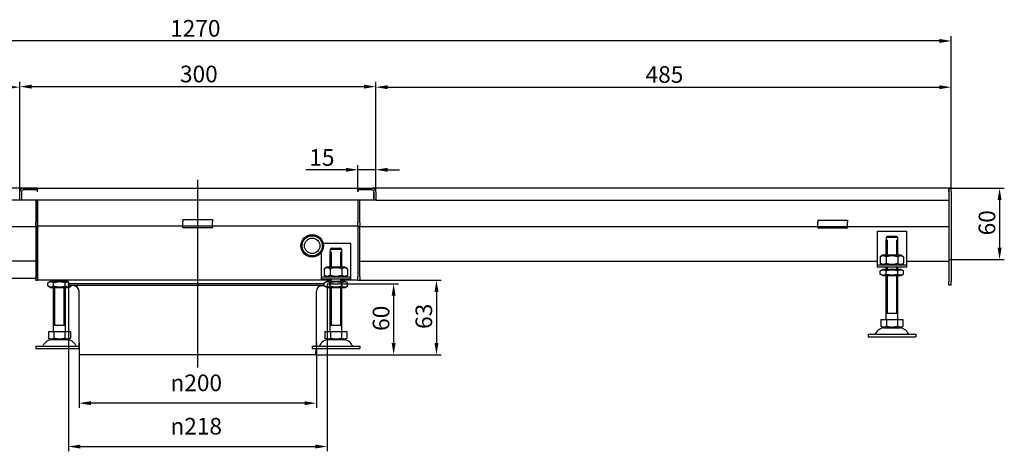
# Model space of a CAD drawing. Units: millimetres. Extents: x 159 to 2316, y 596 to 1615.
# Drawn here: x 690 to 1520, y 1198 to 1561 of the extents above; entities that cross this region are included whole.
import ezdxf

# ---------------------------------------------------------------- set-up
doc = ezdxf.new("R2010")
doc.units = ezdxf.units.MM
doc.header["$LTSCALE"] = 4
doc.linetypes.add('GEN7', pattern=[13.75, 10, -1.25, 1.25, -1.25])
doc.layers.add('5', color=3, linetype='Continuous')
doc.layers.add('7', color=4, linetype='GEN7')
doc.styles.add('Text poznámky (ISO)', font='TAHOMA.TTF')
doc.dimstyles.new('Výchozí (ISO)', dxfattribs={"dimscale": 4, "dimtxt": 3.5, "dimasz": 2.5, "dimexe": 1, "dimexo": 0, "dimgap": 0.762, "dimtad": 1, "dimrnd": 1e-08, "dimtxsty": 'Text poznámky (ISO)', "dimcen": 0.09, "dimdle": 10, "dimclrd": 256, "dimclre": 256, "dimclrt": 256, "dimazin": 2, "dimtfac": 1.001486, "dimtmove": 0, "dimatfit": 3, "dimfxl": 1, "dimtolj": 1, "dimlwd": -1, "dimlwe": -1, "dimarcsym": 0})

# ---------------------------------------------------------------- blocks, each defined once
blk = doc.blocks.new('*D17')
at = {"layer": '5'}
for p, q in [((205.46, 1419.37), (205.46, 1508.37)), ((215.46, 1504.37), (680.46, 1504.37)), ((690.46, 1416.37), (690.46, 1508.37))]:
    blk.add_line(p, q, dxfattribs=at)
for points in [[(215.46, 1506.03), (215.46, 1502.7), (205.46, 1504.37)], [(680.46, 1506.03), (680.46, 1502.7), (690.46, 1504.37)]]:
    blk.add_solid(points, dxfattribs=at)
at = {"layer": 'Defpoints', "color": 0}
for p in [(690.46, 1504.37), (205.46, 1419.37), (690.46, 1416.37)]:
    blk.add_point(p, dxfattribs=at)
at = {"layer": '5', "insert": (442.94, 1522.05), "char_height": 14, "attachment_point": 1, "style": 'Text poznámky (ISO)'}
blk.add_mtext('\\A1;485', dxfattribs=at)
blk = doc.blocks.new('*D18')
at = {"layer": '5'}
for p, q in [((990.46, 1416.37), (990.46, 1508.37)), ((1000.46, 1504.37), (1465.46, 1504.37)), ((1475.46, 1419.37), (1475.46, 1508.37))]:
    blk.add_line(p, q, dxfattribs=at)
for points in [[(1000.46, 1506.03), (1000.46, 1502.7), (990.46, 1504.37)], [(1465.46, 1506.03), (1465.46, 1502.7), (1475.46, 1504.37)]]:
    blk.add_solid(points, dxfattribs=at)
at = {"layer": 'Defpoints', "color": 0}
for p in [(1475.46, 1504.37), (1475.46, 1419.37), (990.46, 1416.37)]:
    blk.add_point(p, dxfattribs=at)
at = {"layer": '5', "insert": (1217.88, 1522.05), "char_height": 14, "attachment_point": 1, "style": 'Text poznámky (ISO)'}
blk.add_mtext('\\A1;485', dxfattribs=at)
blk = doc.blocks.new('*D19')
at = {"layer": '5'}
for p, q in [((205.46, 1419.37), (205.46, 1547.28)), ((1465.46, 1543.28), (215.46, 1543.28)), ((1475.46, 1419.37), (1475.46, 1547.28))]:
    blk.add_line(p, q, dxfattribs=at)
for points in [[(215.46, 1544.95), (215.46, 1541.61), (205.46, 1543.28)], [(1465.46, 1544.95), (1465.46, 1541.61), (1475.46, 1543.28)]]:
    blk.add_solid(points, dxfattribs=at)
at = {"layer": 'Defpoints', "color": 0}
for p in [(205.46, 1543.28), (205.46, 1419.37), (1475.46, 1419.37)]:
    blk.add_point(p, dxfattribs=at)
at = {"layer": '5', "insert": (817.26, 1560.91), "char_height": 14, "attachment_point": 1, "style": 'Text poznámky (ISO)'}
blk.add_mtext('\\A1;1270', dxfattribs=at)
blk = doc.blocks.new('*D21')
at = {"layer": '5'}
for p, q in [((690.46, 1416.37), (690.46, 1508.83)), ((700.46, 1504.83), (980.46, 1504.83)), ((990.46, 1416.37), (990.46, 1508.83))]:
    blk.add_line(p, q, dxfattribs=at)
for points in [[(700.46, 1506.5), (700.46, 1503.17), (690.46, 1504.83)], [(980.46, 1506.5), (980.46, 1503.17), (990.46, 1504.83)]]:
    blk.add_solid(points, dxfattribs=at)
at = {"layer": 'Defpoints', "color": 0}
for p in [(990.46, 1504.83), (690.46, 1416.37), (990.46, 1416.37)]:
    blk.add_point(p, dxfattribs=at)
at = {"layer": '5', "insert": (825.53, 1522.46), "char_height": 14, "attachment_point": 1, "style": 'Text poznámky (ISO)'}
blk.add_mtext('\\A1;300', dxfattribs=at)
blk = doc.blocks.new('*D22')
at = {"layer": '5'}
for p, q in [((975.46, 1416.37), (975.46, 1438.85)), ((990.46, 1416.37), (990.46, 1438.85)), ((965.46, 1434.85), (931.47, 1434.85)), ((990.46, 1434.85), (975.46, 1434.85)), ((1000.46, 1434.85), (1010.46, 1434.85))]:
    blk.add_line(p, q, dxfattribs=at)
for points in [[(965.46, 1436.52), (965.46, 1433.19), (975.46, 1434.85)], [(1000.46, 1436.52), (1000.46, 1433.19), (990.46, 1434.85)]]:
    blk.add_solid(points, dxfattribs=at)
at = {"layer": 'Defpoints', "color": 0}
for p in [(990.46, 1434.85), (975.46, 1416.37), (990.46, 1416.37)]:
    blk.add_point(p, dxfattribs=at)
at = {"layer": '5', "insert": (934.52, 1452.24), "char_height": 14, "attachment_point": 1, "style": 'Text poznámky (ISO)'}
blk.add_mtext('\\A1;15', dxfattribs=at)
blk = doc.blocks.new('*D23')
at = {"layer": '5'}
for p, q in [((731.46, 1338.87), (731.46, 1197.91)), ((949.46, 1338.87), (949.46, 1197.91)), ((741.46, 1201.91), (939.46, 1201.91))]:
    blk.add_line(p, q, dxfattribs=at)
for points in [[(741.46, 1203.58), (741.46, 1200.24), (731.46, 1201.91)], [(939.46, 1203.58), (939.46, 1200.24), (949.46, 1201.91)]]:
    blk.add_solid(points, dxfattribs=at)
at = {"layer": 'Defpoints', "color": 0}
for p in [(731.46, 1338.87), (949.46, 1338.87), (949.46, 1201.91)]:
    blk.add_point(p, dxfattribs=at)
at = {"layer": '5', "insert": (817.48, 1226.02), "char_height": 14, "attachment_point": 1, "style": 'Text poznámky (ISO)'}
blk.add_mtext('\\A1;{\\fAIGDT|b0|i0;\\H14.0000;\\ln\\fTahoma|b0|i0;\\H14.0000;}218', dxfattribs=at)
blk = doc.blocks.new('*D39')
at = {"layer": '5'}
for p, q in [((1473.46, 1419.37), (1520.15, 1419.37)), ((1516.15, 1409.37), (1516.15, 1369.37)), ((1473.46, 1359.37), (1520.15, 1359.37))]:
    blk.add_line(p, q, dxfattribs=at)
for points in [[(1514.48, 1409.37), (1517.82, 1409.37), (1516.15, 1419.37)], [(1514.48, 1369.37), (1517.82, 1369.37), (1516.15, 1359.37)]]:
    blk.add_solid(points, dxfattribs=at)
at = {"layer": 'Defpoints', "color": 0}
for p in [(1473.46, 1419.37), (1473.46, 1359.37), (1516.15, 1359.37)]:
    blk.add_point(p, dxfattribs=at)
at = {"layer": '5', "insert": (1498.53, 1379.65), "char_height": 14, "attachment_point": 1, "rotation": 90, "style": 'Text poznámky (ISO)'}
blk.add_mtext('\\A1;60', dxfattribs=at)
blk = doc.blocks.new('*D49')
at = {"layer": '5'}
for p, q in [((949.46, 1338.87), (1009.57, 1338.87)), ((1005.57, 1328.87), (1005.57, 1289.09)), ((939.96, 1279.09), (1009.57, 1279.09))]:
    blk.add_line(p, q, dxfattribs=at)
for points in [[(1003.9, 1328.87), (1007.23, 1328.87), (1005.57, 1338.87)], [(1003.9, 1289.09), (1007.23, 1289.09), (1005.57, 1279.09)]]:
    blk.add_solid(points, dxfattribs=at)
at = {"layer": 'Defpoints', "color": 0}
for p in [(949.46, 1338.87), (939.96, 1279.09), (1005.57, 1279.09)]:
    blk.add_point(p, dxfattribs=at)
at = {"layer": '5', "insert": (987.94, 1299.26), "char_height": 14, "attachment_point": 1, "rotation": 90, "style": 'Text poznámky (ISO)'}
blk.add_mtext('\\A1;60', dxfattribs=at)
blk = doc.blocks.new('*D50')
at = {"layer": '5'}
for p, q in [((975.46, 1341.87), (1045.65, 1341.87)), ((1041.65, 1331.87), (1041.65, 1289.09)), ((939.96, 1279.09), (1045.65, 1279.09))]:
    blk.add_line(p, q, dxfattribs=at)
for points in [[(1039.98, 1331.87), (1043.32, 1331.87), (1041.65, 1341.87)], [(1039.98, 1289.09), (1043.32, 1289.09), (1041.65, 1279.09)]]:
    blk.add_solid(points, dxfattribs=at)
at = {"layer": 'Defpoints', "color": 0}
for p in [(975.46, 1341.87), (939.96, 1279.09), (1041.65, 1279.09)]:
    blk.add_point(p, dxfattribs=at)
at = {"layer": '5', "insert": (1024.02, 1300.91), "char_height": 14, "attachment_point": 1, "rotation": 90, "style": 'Text poznámky (ISO)'}
blk.add_mtext('\\A1;63', dxfattribs=at)
blk = doc.blocks.new('*D51')
at = {"layer": '5'}
for p, q in [((740.46, 1289.47), (740.46, 1234.4)), ((940.46, 1289.47), (940.46, 1234.4)), ((930.46, 1238.4), (750.46, 1238.4))]:
    blk.add_line(p, q, dxfattribs=at)
for points in [[(750.46, 1240.07), (750.46, 1236.73), (740.46, 1238.4)], [(930.46, 1240.07), (930.46, 1236.73), (940.46, 1238.4)]]:
    blk.add_solid(points, dxfattribs=at)
at = {"layer": 'Defpoints', "color": 0}
for p in [(740.46, 1289.47), (940.46, 1289.47), (740.46, 1238.4)]:
    blk.add_point(p, dxfattribs=at)
at = {"layer": '5', "insert": (817.52, 1262.51), "char_height": 14, "attachment_point": 1, "style": 'Text poznámky (ISO)'}
blk.add_mtext('\\A1;{\\fAIGDT|b0|i0;\\H14.0000;n\\fTahoma|b0|i0;\\H14.0000;}200', dxfattribs=at)
blk = doc.blocks.new('*D60')
at = {"layer": '5'}
for p, q in [((705.46, 1419.37), (661.46, 1419.37)), ((665.46, 1409.37), (665.46, 1353.37)), ((705.46, 1343.37), (661.46, 1343.37))]:
    blk.add_line(p, q, dxfattribs=at)
for points in [[(663.79, 1409.37), (667.12, 1409.37), (665.46, 1419.37)], [(663.79, 1353.37), (667.12, 1353.37), (665.46, 1343.37)]]:
    blk.add_solid(points, dxfattribs=at)
at = {"layer": 'Defpoints', "color": 0}
for p in [(705.46, 1419.37), (665.46, 1343.37), (705.46, 1343.37)]:
    blk.add_point(p, dxfattribs=at)
at = {"layer": '5', "insert": (647.85, 1371.64), "char_height": 14, "attachment_point": 1, "rotation": 90, "style": 'Text poznámky (ISO)'}
blk.add_mtext('\\A1;76', dxfattribs=at)

msp = doc.modelspace()

# ---------------------------------------------------------------- linework, layer by layer
for p, q in [((693.456, 1419.366), (207.456, 1419.366)), ((693.456, 1419.366), (705.456, 1419.366)), ((705.456, 1419.366), (975.456, 1419.366)), ((705.456, 1419.366), (705.456, 1417.866)), ((975.456, 1419.366), (987.456, 1419.366)), ((975.456, 1417.866), (975.456, 1419.366)), ((1473.456, 1419.366), (987.456, 1419.366)), ((1473.456, 1419.366), (1473.456, 1416.366)), ((1475.456, 1419.366), (1473.456, 1419.366)), ((1473.456, 1416.366), (1473.456, 1419.366)), ((1475.456, 1416.366), (1475.456, 1419.366)), ((690.456, 1409.366), (690.456, 1416.366)), ((691.956, 1416.366), (691.956, 1409.366)), ((691.956, 1416.366), (691.956, 1409.366)), ((705.446, 1417.866), (693.456, 1417.866)), ((705.456, 1417.866), (693.456, 1417.866)), ((705.446, 1416.356), (705.446, 1417.866)), ((705.456, 1416.356), (705.446, 1416.356)), ((705.456, 1416.366), (705.456, 1417.866)), ((705.456, 1416.366), (705.456, 1416.356)), ((975.456, 1416.366), (975.456, 1417.866)), ((987.456, 1417.866), (975.456, 1417.866)), ((975.456, 1416.356), (975.456, 1416.366)), ((975.466, 1416.356), (975.456, 1416.356)), ((987.456, 1417.866), (975.466, 1417.866)), ((975.466, 1417.866), (975.466, 1416.356)), ((988.956, 1416.366), (988.956, 1409.366)), ((988.956, 1409.366), (988.956, 1416.366)), ((990.456, 1416.366), (990.456, 1409.366)), ((1473.456, 1416.366), (1473.456, 1409.366)), ((1473.456, 1416.366), (1473.456, 1340.866)), ((1475.456, 1416.366), (1475.456, 1340.866)), ((690.456, 1409.366), (207.456, 1409.366)), ((691.956, 1409.366), (690.456, 1409.366)), ((988.956, 1409.366), (691.956, 1409.366)), ((703.956, 1409.366), (703.956, 1390.366)), ((705.456, 1409.366), (705.456, 1390.366)), ((705.456, 1390.366), (705.456, 1409.366)), ((975.456, 1409.366), (975.456, 1390.366)), ((975.456, 1409.366), (975.456, 1390.366)), ((976.956, 1390.366), (976.956, 1409.366)), ((990.456, 1409.366), (988.956, 1409.366)), ((990.456, 1409.366), (1473.456, 1409.366)), ((703.956, 1386.866), (317.956, 1386.866)), ((703.956, 1387.366), (703.956, 1390.366)), ((703.956, 1387.366), (705.456, 1387.366)), ((703.956, 1387.366), (703.956, 1385.866)), ((703.956, 1385.866), (703.956, 1344.866)), ((705.456, 1387.366), (705.456, 1390.366)), ((705.456, 1390.366), (705.456, 1387.366)), ((705.456, 1387.366), (705.456, 1385.866)), ((827.956, 1387.366), (705.456, 1387.366)), ((705.456, 1385.866), (705.456, 1387.366)), ((705.456, 1385.866), (705.456, 1344.866)), ((705.456, 1344.866), (705.456, 1385.866)), ((827.956, 1393.063), (827.956, 1391.159)), ((827.956, 1393.063), (852.956, 1393.063)), ((827.956, 1388.684), (827.956, 1391.159)), ((827.956, 1387.366), (827.956, 1388.684)), ((827.956, 1386.366), (827.956, 1387.366)), ((852.956, 1387.366), (827.956, 1387.366)), ((827.956, 1386.366), (852.956, 1386.366)), ((852.956, 1393.063), (852.956, 1391.159)), ((852.956, 1388.684), (852.956, 1391.159)), ((852.956, 1387.366), (852.956, 1388.684)), ((975.456, 1387.366), (852.956, 1387.366)), ((852.956, 1387.366), (852.956, 1386.366)), ((975.456, 1387.366), (975.456, 1390.366)), ((975.456, 1387.366), (975.456, 1390.366)), ((975.456, 1387.366), (975.456, 1385.866)), ((975.456, 1387.366), (976.956, 1387.366)), ((975.456, 1387.366), (975.456, 1385.866)), ((975.456, 1385.866), (975.456, 1344.866)), ((975.456, 1385.866), (975.456, 1344.866)), ((976.956, 1390.366), (976.956, 1387.366)), ((976.956, 1385.866), (976.956, 1387.366)), ((1362.956, 1386.866), (976.956, 1386.866)), ((976.956, 1344.866), (976.956, 1385.866)), ((1362.956, 1392.563), (1362.956, 1390.659)), ((1362.956, 1392.563), (1387.956, 1392.563)), ((1362.956, 1388.184), (1362.956, 1390.659)), ((1362.956, 1386.866), (1362.956, 1388.184)), ((1362.956, 1385.866), (1362.956, 1386.866)), ((1387.956, 1386.866), (1362.956, 1386.866)), ((1362.956, 1385.866), (1387.956, 1385.866)), ((1387.956, 1392.563), (1387.956, 1390.659)), ((1387.956, 1388.184), (1387.956, 1390.659)), ((1387.956, 1386.866), (1387.956, 1388.184)), ((1473.456, 1386.866), (1387.956, 1386.866)), ((1387.956, 1386.866), (1387.956, 1385.866)), ((1412.956, 1382.866), (1412.956, 1356.866)), ((1437.956, 1382.866), (1412.956, 1382.866)), ((1420.557, 1377.866), (1420.557, 1375.866)), ((1430.355, 1377.866), (1420.557, 1377.866)), ((1421.583, 1378.866), (1429.329, 1378.866)), ((1430.355, 1375.866), (1430.355, 1377.866)), ((1437.956, 1356.866), (1437.956, 1382.866)), ((969.456, 1372.866), (946.243, 1372.866)), ((969.456, 1346.866), (969.456, 1372.866)), ((1420.456, 1375.866), (1420.557, 1375.866)), ((1420.456, 1362.866), (1420.456, 1375.866)), ((1421.353, 1375.866), (1421.353, 1362.866)), ((1429.559, 1362.866), (1429.559, 1375.866)), ((1430.355, 1375.866), (1430.456, 1375.866)), ((1430.456, 1362.866), (1430.456, 1375.866)), ((944.456, 1365.035), (944.456, 1346.866)), ((951.956, 1365.866), (952.057, 1365.866)), ((951.956, 1352.866), (951.956, 1365.866)), ((952.057, 1367.866), (952.057, 1365.866)), ((961.855, 1367.866), (952.057, 1367.866)), ((952.853, 1365.866), (952.853, 1352.866)), ((953.083, 1368.866), (960.829, 1368.866)), ((961.059, 1352.866), (961.059, 1365.866)), ((961.855, 1365.866), (961.855, 1367.866)), ((961.855, 1365.866), (961.956, 1365.866)), ((961.956, 1352.866), (961.956, 1365.866)), ((1417.806, 1362.866), (1415.641, 1361.616)), ((1415.641, 1361.616), (1415.641, 1356.116)), ((1433.106, 1362.866), (1417.806, 1362.866)), ((1420.549, 1361.616), (1420.549, 1356.116)), ((1430.364, 1361.616), (1430.364, 1356.116)), ((1433.106, 1362.866), (1435.271, 1361.616)), ((1435.271, 1361.616), (1435.271, 1356.116)), ((703.956, 1357.872), (623.956, 1357.872)), ((949.306, 1352.866), (947.141, 1351.616)), ((964.606, 1352.866), (949.306, 1352.866)), ((964.606, 1352.866), (966.771, 1351.616)), ((976.956, 1357.872), (1412.956, 1357.872)), ((1412.956, 1356.866), (1412.956, 1354.866)), ((1412.956, 1354.866), (1437.956, 1354.866)), ((1412.956, 1354.866), (1412.956, 1352.866)), ((1437.956, 1352.866), (1412.956, 1352.866)), ((1417.806, 1354.866), (1415.641, 1356.116)), ((1420.456, 1350.866), (1420.456, 1352.866)), ((1421.353, 1352.866), (1421.353, 1350.866)), ((1429.559, 1350.866), (1429.559, 1352.866)), ((1430.456, 1350.866), (1430.456, 1352.866)), ((1433.106, 1354.866), (1435.271, 1356.116)), ((1437.956, 1357.872), (1473.456, 1357.872)), ((1437.956, 1354.866), (1437.956, 1356.866)), ((1437.956, 1352.866), (1437.956, 1354.866)), ((703.956, 1341.866), (703.956, 1344.866)), ((705.456, 1341.866), (705.456, 1344.866)), ((705.456, 1344.866), (705.456, 1341.866)), ((944.456, 1346.866), (944.456, 1344.866)), ((944.456, 1344.866), (969.456, 1344.866)), ((944.456, 1344.866), (944.456, 1342.866)), ((947.141, 1351.616), (947.141, 1346.116)), ((949.306, 1344.866), (947.141, 1346.116)), ((952.049, 1351.616), (952.049, 1346.116)), ((961.864, 1351.616), (961.864, 1346.116)), ((964.606, 1344.866), (966.771, 1346.116)), ((966.771, 1351.616), (966.771, 1346.116)), ((969.456, 1344.866), (969.456, 1346.866)), ((969.456, 1342.866), (969.456, 1344.866)), ((975.456, 1341.866), (975.456, 1344.866)), ((975.456, 1341.866), (975.456, 1344.866)), ((976.956, 1344.866), (976.956, 1341.866)), ((1417.656, 1350.866), (1415.641, 1349.703)), ((1415.641, 1347.03), (1415.641, 1349.703)), ((1417.656, 1345.866), (1415.641, 1347.03)), ((1433.256, 1350.866), (1417.656, 1350.866)), ((1417.656, 1345.866), (1433.256, 1345.866)), ((1420.456, 1308.866), (1420.456, 1345.866)), ((1420.549, 1347.03), (1420.549, 1349.703)), ((1421.353, 1345.866), (1421.353, 1313.866)), ((1429.559, 1313.866), (1429.559, 1345.866)), ((1430.364, 1347.03), (1430.364, 1349.703)), ((1430.456, 1308.866), (1430.456, 1345.866)), ((1433.256, 1350.866), (1435.271, 1349.703)), ((1433.256, 1345.866), (1435.271, 1347.03)), ((1435.271, 1347.03), (1435.271, 1349.703)), ((703.956, 1341.866), (705.456, 1341.866)), ((951.956, 1341.866), (705.456, 1341.866)), ((716.156, 1340.866), (714.141, 1339.703)), ((714.141, 1337.03), (714.141, 1339.703)), ((716.156, 1335.866), (714.141, 1337.03)), ((731.371, 1340.866), (716.156, 1340.866)), ((716.156, 1335.866), (731.756, 1335.866)), ((718.956, 1340.866), (718.956, 1341.866)), ((718.956, 1298.866), (718.956, 1335.866)), ((719.049, 1337.03), (719.049, 1339.703)), ((719.853, 1341.866), (719.853, 1340.866)), ((719.853, 1335.866), (719.853, 1303.866)), ((728.059, 1340.866), (728.059, 1341.866)), ((728.059, 1303.866), (728.059, 1335.866)), ((728.864, 1337.03), (728.864, 1339.703)), ((728.956, 1340.866), (728.956, 1341.866)), ((728.956, 1298.866), (728.956, 1335.866)), ((731.456, 1340.366), (731.456, 1338.866)), ((947.141, 1338.866), (731.456, 1338.866)), ((947.141, 1338.866), (731.456, 1338.866)), ((731.456, 1337.372), (731.456, 1338.866)), ((947.141, 1337.372), (731.456, 1337.372)), ((731.756, 1335.866), (733.771, 1337.03)), ((733.771, 1337.03), (733.771, 1337.372)), ((736.349, 1337.172), (734.063, 1337.372)), ((969.456, 1342.866), (944.456, 1342.866)), ((944.564, 1337.172), (946.85, 1337.372)), ((949.156, 1340.866), (947.141, 1339.703)), ((947.141, 1337.03), (947.141, 1339.703)), ((949.156, 1335.866), (947.141, 1337.03)), ((964.756, 1340.866), (949.156, 1340.866)), ((949.156, 1335.866), (964.756, 1335.866)), ((951.956, 1340.866), (951.956, 1342.866)), ((951.956, 1298.866), (951.956, 1335.866)), ((952.049, 1337.03), (952.049, 1339.703)), ((952.853, 1342.866), (952.853, 1340.866)), ((952.853, 1335.866), (952.853, 1303.866)), ((961.059, 1340.866), (961.059, 1342.866)), ((961.059, 1303.866), (961.059, 1335.866)), ((961.864, 1337.03), (961.864, 1339.703)), ((961.956, 1340.866), (961.956, 1342.866)), ((975.456, 1341.866), (961.956, 1341.866)), ((961.956, 1298.866), (961.956, 1335.866)), ((964.756, 1340.866), (966.771, 1339.703)), ((964.756, 1335.866), (966.771, 1337.03)), ((966.771, 1337.03), (966.771, 1339.703)), ((975.456, 1341.866), (976.956, 1341.866)), ((1473.456, 1337.866), (1473.456, 1340.866)), ((1475.456, 1337.866), (1473.456, 1337.866)), ((1475.456, 1337.866), (1475.456, 1340.866)), ((740.456, 1289.469), (740.456, 1332.689)), ((940.456, 1289.469), (940.456, 1332.689)), ((1430.456, 1313.866), (1420.456, 1313.866)), ((728.956, 1303.866), (718.956, 1303.866)), ((961.956, 1303.866), (951.956, 1303.866)), ((1416.206, 1308.866), (1420.831, 1308.866)), ((1416.206, 1308.866), (1416.206, 1303.202)), ((1418.519, 1301.866), (1416.206, 1303.202)), ((1420.831, 1308.866), (1430.081, 1308.866)), ((1420.831, 1308.866), (1420.831, 1303.202)), ((1430.081, 1308.866), (1430.081, 1303.202)), ((1430.081, 1308.866), (1434.706, 1308.866)), ((1432.394, 1301.866), (1434.706, 1303.202)), ((1434.706, 1308.866), (1434.706, 1303.202)), ((714.706, 1298.866), (719.331, 1298.866)), ((714.706, 1298.866), (714.706, 1293.202)), ((719.331, 1298.866), (728.581, 1298.866)), ((719.331, 1298.866), (719.331, 1293.202)), ((728.581, 1298.866), (728.581, 1293.202)), ((728.581, 1298.866), (733.206, 1298.866)), ((733.206, 1298.866), (733.206, 1293.202)), ((947.706, 1298.866), (952.331, 1298.866)), ((947.706, 1298.866), (947.706, 1293.202)), ((952.331, 1298.866), (961.581, 1298.866)), ((952.331, 1298.866), (952.331, 1293.202)), ((961.581, 1298.866), (961.581, 1293.202)), ((961.581, 1298.866), (966.206, 1298.866)), ((966.206, 1298.866), (966.206, 1293.202)), ((1405.456, 1296.366), (1445.456, 1296.366)), ((1405.456, 1296.366), (1405.456, 1294.366)), ((1405.456, 1294.366), (1445.456, 1294.366)), ((1418.519, 1301.866), (1432.394, 1301.866)), ((1445.456, 1296.366), (1445.456, 1294.366)), ((703.956, 1286.366), (740.593, 1286.366)), ((703.956, 1286.366), (703.956, 1284.366)), ((717.019, 1291.866), (714.706, 1293.202)), ((717.019, 1291.866), (730.894, 1291.866)), ((730.894, 1291.866), (733.206, 1293.202)), ((740.956, 1279.094), (740.475, 1288.72)), ((936.956, 1286.366), (976.956, 1286.366)), ((936.956, 1286.366), (936.956, 1284.366)), ((940.32, 1286.366), (940.438, 1288.72)), ((950.019, 1291.866), (947.706, 1293.202)), ((950.019, 1291.866), (963.894, 1291.866)), ((963.894, 1291.866), (966.206, 1293.202)), ((976.956, 1286.366), (976.956, 1284.366)), ((703.956, 1284.366), (740.693, 1284.366)), ((939.956, 1279.094), (740.956, 1279.094)), ((936.956, 1284.366), (976.956, 1284.366)), ((939.956, 1279.094), (940.22, 1284.366))]:
    msp.add_line(p, q)
at = {"flags": 128}
for points in [[(1421.583, 1378.866), (1421.545, 1378.829), (1421.506, 1378.791), (1421.466, 1378.753), (1421.426, 1378.714), (1421.386, 1378.675), (1421.346, 1378.636), (1421.305, 1378.597), (1421.264, 1378.557), (1421.223, 1378.516), (1421.181, 1378.476), (1421.139, 1378.435), (1421.096, 1378.393), (1421.054, 1378.352), (1421.01, 1378.309), (1420.967, 1378.267), (1420.923, 1378.224), (1420.879, 1378.181), (1420.834, 1378.137), (1420.789, 1378.093), (1420.743, 1378.049), (1420.698, 1378.004), (1420.651, 1377.958), (1420.605, 1377.913), (1420.557, 1377.866)], [(1430.355, 1377.866), (1430.308, 1377.913), (1430.261, 1377.958), (1430.215, 1378.004), (1430.169, 1378.049), (1430.124, 1378.093), (1430.079, 1378.137), (1430.034, 1378.181), (1429.99, 1378.224), (1429.946, 1378.267), (1429.902, 1378.309), (1429.859, 1378.352), (1429.816, 1378.393), (1429.774, 1378.435), (1429.732, 1378.476), (1429.69, 1378.516), (1429.649, 1378.557), (1429.608, 1378.597), (1429.567, 1378.636), (1429.526, 1378.675), (1429.486, 1378.714), (1429.447, 1378.753), (1429.407, 1378.791), (1429.368, 1378.829), (1429.329, 1378.866)], [(953.083, 1368.866), (953.045, 1368.829), (953.006, 1368.791), (952.966, 1368.753), (952.926, 1368.714), (952.886, 1368.675), (952.846, 1368.636), (952.805, 1368.597), (952.764, 1368.557), (952.723, 1368.516), (952.681, 1368.476), (952.639, 1368.435), (952.596, 1368.393), (952.554, 1368.352), (952.51, 1368.309), (952.467, 1368.267), (952.423, 1368.224), (952.379, 1368.181), (952.334, 1368.137), (952.289, 1368.093), (952.243, 1368.049), (952.198, 1368.004), (952.151, 1367.958), (952.105, 1367.913), (952.057, 1367.866)], [(961.855, 1367.866), (961.808, 1367.913), (961.761, 1367.958), (961.715, 1368.004), (961.669, 1368.049), (961.624, 1368.093), (961.579, 1368.137), (961.534, 1368.181), (961.49, 1368.224), (961.446, 1368.267), (961.402, 1368.309), (961.359, 1368.352), (961.316, 1368.393), (961.274, 1368.435), (961.232, 1368.476), (961.19, 1368.516), (961.149, 1368.557), (961.108, 1368.597), (961.067, 1368.636), (961.026, 1368.675), (960.986, 1368.714), (960.947, 1368.753), (960.907, 1368.791), (960.868, 1368.829), (960.829, 1368.866)], [(1420.549, 1361.616), (1420.317, 1361.746), (1420.093, 1361.861), (1419.875, 1361.963), (1419.664, 1362.052), (1419.457, 1362.13), (1419.255, 1362.196), (1419.056, 1362.252), (1418.86, 1362.297), (1418.667, 1362.331), (1418.475, 1362.356), (1418.285, 1362.371), (1418.095, 1362.376), (1417.905, 1362.371), (1417.715, 1362.356), (1417.523, 1362.331), (1417.33, 1362.297), (1417.134, 1362.252), (1416.936, 1362.196), (1416.733, 1362.13), (1416.527, 1362.052), (1416.315, 1361.963), (1416.098, 1361.861), (1415.873, 1361.746), (1415.641, 1361.616)], [(1430.364, 1361.616), (1429.9, 1361.746), (1429.452, 1361.861), (1429.016, 1361.963), (1428.593, 1362.052), (1428.18, 1362.13), (1427.776, 1362.196), (1427.378, 1362.252), (1426.987, 1362.297), (1426.6, 1362.331), (1426.217, 1362.356), (1425.836, 1362.371), (1425.456, 1362.376), (1425.077, 1362.371), (1424.696, 1362.356), (1424.312, 1362.331), (1423.926, 1362.297), (1423.534, 1362.252), (1423.137, 1362.196), (1422.733, 1362.13), (1422.32, 1362.052), (1421.896, 1361.963), (1421.461, 1361.861), (1421.013, 1361.746), (1420.549, 1361.616)], [(1435.271, 1361.616), (1435.039, 1361.746), (1434.815, 1361.861), (1434.598, 1361.963), (1434.386, 1362.052), (1434.179, 1362.13), (1433.977, 1362.196), (1433.779, 1362.252), (1433.583, 1362.297), (1433.39, 1362.331), (1433.198, 1362.356), (1433.007, 1362.371), (1432.818, 1362.376), (1432.628, 1362.371), (1432.437, 1362.356), (1432.246, 1362.331), (1432.052, 1362.297), (1431.857, 1362.252), (1431.658, 1362.196), (1431.456, 1362.13), (1431.249, 1362.052), (1431.038, 1361.963), (1430.82, 1361.861), (1430.596, 1361.746), (1430.364, 1361.616)], [(1415.641, 1356.116), (1415.873, 1355.987), (1416.098, 1355.872), (1416.315, 1355.77), (1416.527, 1355.681), (1416.733, 1355.603), (1416.936, 1355.537), (1417.134, 1355.481), (1417.33, 1355.436), (1417.523, 1355.401), (1417.715, 1355.377), (1417.905, 1355.362), (1418.095, 1355.357), (1418.285, 1355.362), (1418.475, 1355.377), (1418.667, 1355.401), (1418.86, 1355.436), (1419.056, 1355.481), (1419.255, 1355.537), (1419.457, 1355.603), (1419.664, 1355.681), (1419.875, 1355.77), (1420.093, 1355.872), (1420.317, 1355.987), (1420.549, 1356.116)], [(1420.549, 1356.116), (1421.013, 1355.987), (1421.461, 1355.872), (1421.896, 1355.77), (1422.32, 1355.681), (1422.733, 1355.603), (1423.137, 1355.537), (1423.534, 1355.481), (1423.926, 1355.436), (1424.312, 1355.401), (1424.696, 1355.377), (1425.077, 1355.362), (1425.456, 1355.357), (1425.836, 1355.362), (1426.217, 1355.377), (1426.6, 1355.401), (1426.987, 1355.436), (1427.378, 1355.481), (1427.776, 1355.537), (1428.18, 1355.603), (1428.593, 1355.681), (1429.016, 1355.77), (1429.452, 1355.872), (1429.9, 1355.987), (1430.364, 1356.116)], [(1430.364, 1356.116), (1430.596, 1355.987), (1430.82, 1355.872), (1431.038, 1355.77), (1431.249, 1355.681), (1431.456, 1355.603), (1431.658, 1355.537), (1431.857, 1355.481), (1432.052, 1355.436), (1432.246, 1355.401), (1432.437, 1355.377), (1432.628, 1355.362), (1432.818, 1355.357), (1433.007, 1355.362), (1433.198, 1355.377), (1433.39, 1355.401), (1433.583, 1355.436), (1433.779, 1355.481), (1433.977, 1355.537), (1434.179, 1355.603), (1434.386, 1355.681), (1434.598, 1355.77), (1434.815, 1355.872), (1435.039, 1355.987), (1435.271, 1356.116)], [(952.049, 1351.616), (951.817, 1351.746), (951.593, 1351.861), (951.375, 1351.963), (951.164, 1352.052), (950.957, 1352.13), (950.755, 1352.196), (950.556, 1352.252), (950.36, 1352.297), (950.167, 1352.331), (949.975, 1352.356), (949.785, 1352.371), (949.595, 1352.376), (949.405, 1352.371), (949.215, 1352.356), (949.023, 1352.331), (948.83, 1352.297), (948.634, 1352.252), (948.436, 1352.196), (948.233, 1352.13), (948.027, 1352.052), (947.815, 1351.963), (947.598, 1351.861), (947.373, 1351.746), (947.141, 1351.616)], [(947.141, 1346.116), (947.373, 1345.987), (947.598, 1345.872), (947.815, 1345.77), (948.027, 1345.681), (948.233, 1345.603), (948.436, 1345.537), (948.634, 1345.481), (948.83, 1345.436), (949.023, 1345.401), (949.215, 1345.377), (949.405, 1345.362), (949.595, 1345.357), (949.785, 1345.362), (949.975, 1345.377), (950.167, 1345.401), (950.36, 1345.436), (950.556, 1345.481), (950.755, 1345.537), (950.957, 1345.603), (951.164, 1345.681), (951.375, 1345.77), (951.593, 1345.872), (951.817, 1345.987), (952.049, 1346.116)], [(961.864, 1351.616), (961.4, 1351.746), (960.952, 1351.861), (960.516, 1351.963), (960.093, 1352.052), (959.68, 1352.13), (959.276, 1352.196), (958.878, 1352.252), (958.487, 1352.297), (958.1, 1352.331), (957.717, 1352.356), (957.336, 1352.371), (956.956, 1352.376), (956.577, 1352.371), (956.196, 1352.356), (955.812, 1352.331), (955.426, 1352.297), (955.034, 1352.252), (954.637, 1352.196), (954.233, 1352.13), (953.82, 1352.052), (953.396, 1351.963), (952.961, 1351.861), (952.513, 1351.746), (952.049, 1351.616)], [(952.049, 1346.116), (952.513, 1345.987), (952.961, 1345.872), (953.396, 1345.77), (953.82, 1345.681), (954.233, 1345.603), (954.637, 1345.537), (955.034, 1345.481), (955.426, 1345.436), (955.812, 1345.401), (956.196, 1345.377), (956.577, 1345.362), (956.956, 1345.357), (957.336, 1345.362), (957.717, 1345.377), (958.1, 1345.401), (958.487, 1345.436), (958.878, 1345.481), (959.276, 1345.537), (959.68, 1345.603), (960.093, 1345.681), (960.516, 1345.77), (960.952, 1345.872), (961.4, 1345.987), (961.864, 1346.116)], [(966.771, 1351.616), (966.539, 1351.746), (966.315, 1351.861), (966.098, 1351.963), (965.886, 1352.052), (965.679, 1352.13), (965.477, 1352.196), (965.279, 1352.252), (965.083, 1352.297), (964.89, 1352.331), (964.698, 1352.356), (964.507, 1352.371), (964.318, 1352.376), (964.128, 1352.371), (963.937, 1352.356), (963.746, 1352.331), (963.552, 1352.297), (963.357, 1352.252), (963.158, 1352.196), (962.956, 1352.13), (962.749, 1352.052), (962.538, 1351.963), (962.32, 1351.861), (962.096, 1351.746), (961.864, 1351.616)], [(961.864, 1346.116), (962.096, 1345.987), (962.32, 1345.872), (962.538, 1345.77), (962.749, 1345.681), (962.956, 1345.603), (963.158, 1345.537), (963.357, 1345.481), (963.552, 1345.436), (963.746, 1345.401), (963.937, 1345.377), (964.128, 1345.362), (964.318, 1345.357), (964.507, 1345.362), (964.698, 1345.377), (964.89, 1345.401), (965.083, 1345.436), (965.279, 1345.481), (965.477, 1345.537), (965.679, 1345.603), (965.886, 1345.681), (966.098, 1345.77), (966.315, 1345.872), (966.539, 1345.987), (966.771, 1346.116)], [(1420.549, 1349.703), (1420.317, 1349.832), (1420.093, 1349.947), (1419.875, 1350.049), (1419.664, 1350.139), (1419.457, 1350.216), (1419.255, 1350.283), (1419.056, 1350.338), (1418.86, 1350.383), (1418.667, 1350.418), (1418.475, 1350.443), (1418.285, 1350.457), (1418.095, 1350.462), (1417.905, 1350.457), (1417.715, 1350.443), (1417.523, 1350.418), (1417.33, 1350.383), (1417.134, 1350.338), (1416.936, 1350.283), (1416.733, 1350.216), (1416.527, 1350.139), (1416.315, 1350.049), (1416.098, 1349.947), (1415.873, 1349.832), (1415.641, 1349.703)], [(1415.641, 1347.03), (1415.873, 1346.901), (1416.098, 1346.786), (1416.315, 1346.684), (1416.527, 1346.594), (1416.733, 1346.516), (1416.936, 1346.45), (1417.134, 1346.394), (1417.33, 1346.349), (1417.523, 1346.315), (1417.715, 1346.29), (1417.905, 1346.275), (1418.095, 1346.271), (1418.285, 1346.275), (1418.475, 1346.29), (1418.667, 1346.315), (1418.86, 1346.349), (1419.056, 1346.394), (1419.255, 1346.45), (1419.457, 1346.516), (1419.664, 1346.594), (1419.875, 1346.684), (1420.093, 1346.786), (1420.317, 1346.901), (1420.549, 1347.03)], [(1430.364, 1349.703), (1429.9, 1349.832), (1429.452, 1349.947), (1429.016, 1350.049), (1428.593, 1350.139), (1428.18, 1350.216), (1427.776, 1350.283), (1427.378, 1350.338), (1426.987, 1350.383), (1426.6, 1350.418), (1426.217, 1350.443), (1425.836, 1350.457), (1425.456, 1350.462), (1425.077, 1350.457), (1424.696, 1350.443), (1424.312, 1350.418), (1423.926, 1350.383), (1423.534, 1350.338), (1423.137, 1350.283), (1422.733, 1350.216), (1422.32, 1350.139), (1421.896, 1350.049), (1421.461, 1349.947), (1421.013, 1349.832), (1420.549, 1349.703)], [(1420.549, 1347.03), (1421.013, 1346.901), (1421.461, 1346.786), (1421.896, 1346.684), (1422.32, 1346.594), (1422.733, 1346.516), (1423.137, 1346.45), (1423.534, 1346.394), (1423.926, 1346.349), (1424.312, 1346.315), (1424.696, 1346.29), (1425.077, 1346.275), (1425.456, 1346.271), (1425.836, 1346.275), (1426.217, 1346.29), (1426.6, 1346.315), (1426.987, 1346.349), (1427.378, 1346.394), (1427.776, 1346.45), (1428.18, 1346.516), (1428.593, 1346.594), (1429.016, 1346.684), (1429.452, 1346.786), (1429.9, 1346.901), (1430.364, 1347.03)], [(1435.271, 1349.703), (1435.039, 1349.832), (1434.815, 1349.947), (1434.598, 1350.049), (1434.386, 1350.139), (1434.179, 1350.216), (1433.977, 1350.283), (1433.779, 1350.338), (1433.583, 1350.383), (1433.39, 1350.418), (1433.198, 1350.443), (1433.007, 1350.457), (1432.818, 1350.462), (1432.628, 1350.457), (1432.437, 1350.443), (1432.246, 1350.418), (1432.052, 1350.383), (1431.857, 1350.338), (1431.658, 1350.283), (1431.456, 1350.216), (1431.249, 1350.139), (1431.038, 1350.049), (1430.82, 1349.947), (1430.596, 1349.832), (1430.364, 1349.703)], [(1430.364, 1347.03), (1430.596, 1346.901), (1430.82, 1346.786), (1431.038, 1346.684), (1431.249, 1346.594), (1431.456, 1346.516), (1431.658, 1346.45), (1431.857, 1346.394), (1432.052, 1346.349), (1432.246, 1346.315), (1432.437, 1346.29), (1432.628, 1346.275), (1432.818, 1346.271), (1433.007, 1346.275), (1433.198, 1346.29), (1433.39, 1346.315), (1433.583, 1346.349), (1433.779, 1346.394), (1433.977, 1346.45), (1434.179, 1346.516), (1434.386, 1346.594), (1434.598, 1346.684), (1434.815, 1346.786), (1435.039, 1346.901), (1435.271, 1347.03)], [(719.049, 1339.703), (718.817, 1339.832), (718.593, 1339.947), (718.375, 1340.049), (718.164, 1340.139), (717.957, 1340.216), (717.755, 1340.283), (717.556, 1340.338), (717.36, 1340.383), (717.167, 1340.418), (716.975, 1340.443), (716.785, 1340.457), (716.595, 1340.462), (716.405, 1340.457), (716.215, 1340.443), (716.023, 1340.418), (715.83, 1340.383), (715.634, 1340.338), (715.436, 1340.283), (715.233, 1340.216), (715.027, 1340.139), (714.815, 1340.049), (714.598, 1339.947), (714.373, 1339.832), (714.141, 1339.703)], [(714.141, 1337.03), (714.373, 1336.901), (714.598, 1336.786), (714.815, 1336.684), (715.027, 1336.594), (715.233, 1336.516), (715.436, 1336.45), (715.634, 1336.394), (715.83, 1336.349), (716.023, 1336.315), (716.215, 1336.29), (716.405, 1336.275), (716.595, 1336.271), (716.785, 1336.275), (716.975, 1336.29), (717.167, 1336.315), (717.36, 1336.349), (717.556, 1336.394), (717.755, 1336.45), (717.957, 1336.516), (718.164, 1336.594), (718.375, 1336.684), (718.593, 1336.786), (718.817, 1336.901), (719.049, 1337.03)], [(728.864, 1339.703), (728.4, 1339.832), (727.952, 1339.947), (727.516, 1340.049), (727.093, 1340.139), (726.68, 1340.216), (726.276, 1340.283), (725.878, 1340.338), (725.487, 1340.383), (725.1, 1340.418), (724.717, 1340.443), (724.336, 1340.457), (723.956, 1340.462), (723.577, 1340.457), (723.196, 1340.443), (722.812, 1340.418), (722.426, 1340.383), (722.034, 1340.338), (721.637, 1340.283), (721.233, 1340.216), (720.82, 1340.139), (720.396, 1340.049), (719.961, 1339.947), (719.513, 1339.832), (719.049, 1339.703)], [(719.049, 1337.03), (719.513, 1336.901), (719.961, 1336.786), (720.396, 1336.684), (720.82, 1336.594), (721.233, 1336.516), (721.637, 1336.45), (722.034, 1336.394), (722.426, 1336.349), (722.812, 1336.315), (723.196, 1336.29), (723.577, 1336.275), (723.956, 1336.271), (724.336, 1336.275), (724.717, 1336.29), (725.1, 1336.315), (725.487, 1336.349), (725.878, 1336.394), (726.276, 1336.45), (726.68, 1336.516), (727.093, 1336.594), (727.516, 1336.684), (727.952, 1336.786), (728.4, 1336.901), (728.864, 1337.03)], [(731.453, 1340.46), (731.353, 1340.462), (731.252, 1340.462), (731.152, 1340.459), (731.051, 1340.453), (730.95, 1340.444), (730.849, 1340.432), (730.747, 1340.418), (730.645, 1340.401), (730.542, 1340.381), (730.439, 1340.358), (730.334, 1340.333), (730.229, 1340.304), (730.123, 1340.272), (730.016, 1340.237), (729.908, 1340.199), (729.799, 1340.158), (729.688, 1340.114), (729.576, 1340.066), (729.462, 1340.015), (729.346, 1339.96), (729.229, 1339.902), (729.109, 1339.839), (728.988, 1339.773), (728.864, 1339.703)], [(728.864, 1337.03), (729.096, 1336.901), (729.32, 1336.786), (729.538, 1336.684), (729.749, 1336.594), (729.956, 1336.516), (730.158, 1336.45), (730.357, 1336.394), (730.552, 1336.349), (730.746, 1336.315), (730.937, 1336.29), (731.128, 1336.275), (731.318, 1336.271), (731.507, 1336.275), (731.698, 1336.29), (731.89, 1336.315), (732.083, 1336.349), (732.279, 1336.394), (732.477, 1336.45), (732.679, 1336.516), (732.886, 1336.594), (733.098, 1336.684), (733.315, 1336.786), (733.539, 1336.901), (733.771, 1337.03)], [(952.049, 1339.703), (951.817, 1339.832), (951.593, 1339.947), (951.375, 1340.049), (951.164, 1340.139), (950.957, 1340.216), (950.755, 1340.283), (950.556, 1340.338), (950.36, 1340.383), (950.167, 1340.418), (949.975, 1340.443), (949.785, 1340.457), (949.595, 1340.462), (949.405, 1340.457), (949.215, 1340.443), (949.023, 1340.418), (948.83, 1340.383), (948.634, 1340.338), (948.436, 1340.283), (948.233, 1340.216), (948.027, 1340.139), (947.815, 1340.049), (947.598, 1339.947), (947.373, 1339.832), (947.141, 1339.703)], [(947.141, 1337.03), (947.373, 1336.901), (947.598, 1336.786), (947.815, 1336.684), (948.027, 1336.594), (948.233, 1336.516), (948.436, 1336.45), (948.634, 1336.394), (948.83, 1336.349), (949.023, 1336.315), (949.215, 1336.29), (949.405, 1336.275), (949.595, 1336.271), (949.785, 1336.275), (949.975, 1336.29), (950.167, 1336.315), (950.36, 1336.349), (950.556, 1336.394), (950.755, 1336.45), (950.957, 1336.516), (951.164, 1336.594), (951.375, 1336.684), (951.593, 1336.786), (951.817, 1336.901), (952.049, 1337.03)], [(961.864, 1339.703), (961.4, 1339.832), (960.952, 1339.947), (960.516, 1340.049), (960.093, 1340.139), (959.68, 1340.216), (959.276, 1340.283), (958.878, 1340.338), (958.487, 1340.383), (958.1, 1340.418), (957.717, 1340.443), (957.336, 1340.457), (956.956, 1340.462), (956.577, 1340.457), (956.196, 1340.443), (955.812, 1340.418), (955.426, 1340.383), (955.034, 1340.338), (954.637, 1340.283), (954.233, 1340.216), (953.82, 1340.139), (953.396, 1340.049), (952.961, 1339.947), (952.513, 1339.832), (952.049, 1339.703)], [(952.049, 1337.03), (952.513, 1336.901), (952.961, 1336.786), (953.396, 1336.684), (953.82, 1336.594), (954.233, 1336.516), (954.637, 1336.45), (955.034, 1336.394), (955.426, 1336.349), (955.812, 1336.315), (956.196, 1336.29), (956.577, 1336.275), (956.956, 1336.271), (957.336, 1336.275), (957.717, 1336.29), (958.1, 1336.315), (958.487, 1336.349), (958.878, 1336.394), (959.276, 1336.45), (959.68, 1336.516), (960.093, 1336.594), (960.516, 1336.684), (960.952, 1336.786), (961.4, 1336.901), (961.864, 1337.03)], [(966.771, 1339.703), (966.539, 1339.832), (966.315, 1339.947), (966.098, 1340.049), (965.886, 1340.139), (965.679, 1340.216), (965.477, 1340.283), (965.279, 1340.338), (965.083, 1340.383), (964.89, 1340.418), (964.698, 1340.443), (964.507, 1340.457), (964.318, 1340.462), (964.128, 1340.457), (963.937, 1340.443), (963.746, 1340.418), (963.552, 1340.383), (963.357, 1340.338), (963.158, 1340.283), (962.956, 1340.216), (962.749, 1340.139), (962.538, 1340.049), (962.32, 1339.947), (962.096, 1339.832), (961.864, 1339.703)], [(961.864, 1337.03), (962.096, 1336.901), (962.32, 1336.786), (962.538, 1336.684), (962.749, 1336.594), (962.956, 1336.516), (963.158, 1336.45), (963.357, 1336.394), (963.552, 1336.349), (963.746, 1336.315), (963.937, 1336.29), (964.128, 1336.275), (964.318, 1336.271), (964.507, 1336.275), (964.698, 1336.29), (964.89, 1336.315), (965.083, 1336.349), (965.279, 1336.394), (965.477, 1336.45), (965.679, 1336.516), (965.886, 1336.594), (966.098, 1336.684), (966.315, 1336.786), (966.539, 1336.901), (966.771, 1337.03)], [(1416.206, 1303.202), (1416.425, 1303.08), (1416.636, 1302.971), (1416.841, 1302.875), (1417.041, 1302.791), (1417.235, 1302.718), (1417.426, 1302.655), (1417.613, 1302.603), (1417.798, 1302.56), (1417.98, 1302.528), (1418.16, 1302.505), (1418.34, 1302.491), (1418.519, 1302.486), (1418.698, 1302.491), (1418.877, 1302.505), (1419.058, 1302.528), (1419.24, 1302.56), (1419.425, 1302.603), (1419.612, 1302.655), (1419.802, 1302.718), (1419.997, 1302.791), (1420.196, 1302.875), (1420.401, 1302.971), (1420.613, 1303.08), (1420.831, 1303.202)], [(1420.831, 1303.202), (1421.269, 1303.08), (1421.691, 1302.971), (1422.101, 1302.875), (1422.5, 1302.791), (1422.889, 1302.718), (1423.271, 1302.655), (1423.645, 1302.603), (1424.014, 1302.56), (1424.378, 1302.528), (1424.739, 1302.505), (1425.098, 1302.491), (1425.456, 1302.486), (1425.814, 1302.491), (1426.173, 1302.505), (1426.534, 1302.528), (1426.899, 1302.56), (1427.268, 1302.603), (1427.642, 1302.655), (1428.023, 1302.718), (1428.413, 1302.791), (1428.812, 1302.875), (1429.222, 1302.971), (1429.644, 1303.08), (1430.081, 1303.202)], [(1430.081, 1303.202), (1430.3, 1303.08), (1430.511, 1302.971), (1430.716, 1302.875), (1430.916, 1302.791), (1431.11, 1302.718), (1431.301, 1302.655), (1431.488, 1302.603), (1431.673, 1302.56), (1431.855, 1302.528), (1432.035, 1302.505), (1432.215, 1302.491), (1432.394, 1302.486), (1432.573, 1302.491), (1432.752, 1302.505), (1432.933, 1302.528), (1433.115, 1302.56), (1433.3, 1302.603), (1433.487, 1302.655), (1433.677, 1302.718), (1433.872, 1302.791), (1434.071, 1302.875), (1434.276, 1302.971), (1434.488, 1303.08), (1434.706, 1303.202)], [(714.706, 1293.202), (714.925, 1293.08), (715.136, 1292.971), (715.341, 1292.875), (715.541, 1292.791), (715.735, 1292.718), (715.926, 1292.655), (716.113, 1292.603), (716.298, 1292.56), (716.48, 1292.528), (716.66, 1292.505), (716.84, 1292.491), (717.019, 1292.486), (717.198, 1292.491), (717.377, 1292.505), (717.558, 1292.528), (717.74, 1292.56), (717.925, 1292.603), (718.112, 1292.655), (718.302, 1292.718), (718.497, 1292.791), (718.696, 1292.875), (718.901, 1292.971), (719.113, 1293.08), (719.331, 1293.202)], [(719.331, 1293.202), (719.769, 1293.08), (720.191, 1292.971), (720.601, 1292.875), (721, 1292.791), (721.389, 1292.718), (721.771, 1292.655), (722.145, 1292.603), (722.514, 1292.56), (722.878, 1292.528), (723.239, 1292.505), (723.598, 1292.491), (723.956, 1292.486), (724.314, 1292.491), (724.673, 1292.505), (725.034, 1292.528), (725.399, 1292.56), (725.768, 1292.603), (726.142, 1292.655), (726.523, 1292.718), (726.913, 1292.791), (727.312, 1292.875), (727.722, 1292.971), (728.144, 1293.08), (728.581, 1293.202)], [(728.581, 1293.202), (728.8, 1293.08), (729.011, 1292.971), (729.216, 1292.875), (729.416, 1292.791), (729.61, 1292.718), (729.801, 1292.655), (729.988, 1292.603), (730.173, 1292.56), (730.355, 1292.528), (730.535, 1292.505), (730.715, 1292.491), (730.894, 1292.486), (731.073, 1292.491), (731.252, 1292.505), (731.433, 1292.528), (731.615, 1292.56), (731.8, 1292.603), (731.987, 1292.655), (732.177, 1292.718), (732.372, 1292.791), (732.571, 1292.875), (732.776, 1292.971), (732.988, 1293.08), (733.206, 1293.202)], [(947.706, 1293.202), (947.925, 1293.08), (948.136, 1292.971), (948.341, 1292.875), (948.541, 1292.791), (948.735, 1292.718), (948.926, 1292.655), (949.113, 1292.603), (949.298, 1292.56), (949.48, 1292.528), (949.66, 1292.505), (949.84, 1292.491), (950.019, 1292.486), (950.198, 1292.491), (950.377, 1292.505), (950.558, 1292.528), (950.74, 1292.56), (950.925, 1292.603), (951.112, 1292.655), (951.302, 1292.718), (951.497, 1292.791), (951.696, 1292.875), (951.901, 1292.971), (952.113, 1293.08), (952.331, 1293.202)], [(952.331, 1293.202), (952.769, 1293.08), (953.191, 1292.971), (953.601, 1292.875), (954, 1292.791), (954.389, 1292.718), (954.771, 1292.655), (955.145, 1292.603), (955.514, 1292.56), (955.878, 1292.528), (956.239, 1292.505), (956.598, 1292.491), (956.956, 1292.486), (957.314, 1292.491), (957.673, 1292.505), (958.034, 1292.528), (958.399, 1292.56), (958.768, 1292.603), (959.142, 1292.655), (959.523, 1292.718), (959.913, 1292.791), (960.312, 1292.875), (960.722, 1292.971), (961.144, 1293.08), (961.581, 1293.202)], [(961.581, 1293.202), (961.8, 1293.08), (962.011, 1292.971), (962.216, 1292.875), (962.416, 1292.791), (962.61, 1292.718), (962.801, 1292.655), (962.988, 1292.603), (963.173, 1292.56), (963.355, 1292.528), (963.535, 1292.505), (963.715, 1292.491), (963.894, 1292.486), (964.073, 1292.491), (964.252, 1292.505), (964.433, 1292.528), (964.615, 1292.56), (964.8, 1292.603), (964.987, 1292.655), (965.177, 1292.718), (965.372, 1292.791), (965.571, 1292.875), (965.776, 1292.971), (965.988, 1293.08), (966.206, 1293.202)]]:
    msp.add_lwpolyline(points, dxfattribs=at)
for radius in [9.5, 8.5, 6.5]:
    msp.add_circle((936.956, 1370.866), radius)
for centre, radius, start, end in [((693.456, 1416.366), 3, 90, 180), ((987.456, 1416.366), 3, 0, 90), ((693.456, 1416.366), 1.5, 90, 180), ((693.456, 1416.366), 1.5, 90, 180), ((702.456, 1416.366), 3, 0, 4.679481), ((978.456, 1416.366), 3, 175.320519, 180), ((987.456, 1416.366), 1.5, 0, 90), ((987.456, 1416.366), 1.5, 0, 90), ((729.956, 1340.366), 1.5, 0, 90), ((735.956, 1332.689), 4.5, 0, 85), ((944.956, 1332.689), 4.5, 95, 180), ((950.956, 1340.366), 1.5, 90, 160.528779), ((1410.793, 1297.366), 1, 270, 335.098938), ((1419.409, 1293.366), 8.5, 90, 155.098938), ((1431.503, 1293.366), 8.5, 24.901062, 90), ((1440.12, 1297.366), 1, 204.901062, 270), ((709.293, 1287.366), 1, 270, 335.098938), ((717.909, 1283.366), 8.5, 90, 155.098938), ((730.003, 1283.366), 8.5, 24.901062, 90), ((738.62, 1287.366), 1, 204.901062, 270), ((755.456, 1289.469), 15, 180, 182.862405), ((925.456, 1289.469), 15, 357.137595, 0), ((942.293, 1287.366), 1, 270, 335.098938), ((950.909, 1283.366), 8.5, 90, 155.098938), ((963.003, 1283.366), 8.5, 24.901062, 90), ((971.62, 1287.366), 1, 204.901062, 270)]:
    msp.add_arc(centre, radius, start, end)
at = {"layer": '7', "linetype": 'Continuous'}
msp.add_line((840.456, 1268.452), (840.456, 1426.354), dxfattribs=at)

# ---------------------------------------------------------------- dimensions: what is measured, and where the dimension line sits
at = {"layer": '5'}
for base, p1, p2, angle, override, picture, middle in [((205.456, 1543.281), (1475.456, 1419.366), (205.456, 1419.366), 180, {"dimtp": 1, "dimtm": 1e-09, "dimtofl": 0, "dimatfit": 1}, '*D19', (836.827, 1543.281)), ((690.456, 1504.366), (205.456, 1419.366), (690.456, 1416.366), 180, {"dimdec": 2, "dimtp": 0, "dimtm": 0, "dimtdec": 2, "dimtofl": 0, "dimatfit": 1}, '*D17', (458.014, 1504.366)), ((1475.456, 1504.366), (990.456, 1416.366), (1475.456, 1419.366), 180, {"dimdec": 2, "dimtp": 0, "dimtm": 0, "dimtdec": 2, "dimtofl": 0, "dimatfit": 1}, '*D18', (1232.956, 1504.366)), ((990.456, 1434.854), (975.456, 1416.366), (990.456, 1416.366), 180, {"dimdec": 2, "dimtp": 0, "dimtm": 0, "dimtdec": 2, "dimtofl": 1, "dimatfit": 1}, '*D22', (943.462, 1434.854)), ((665.456, 1343.366), (705.456, 1419.366), (705.456, 1343.366), 90, {"dimdec": 2, "dimtp": 0, "dimtm": 0, "dimtdec": 2, "dimtofl": 0, "dimatfit": 1}, '*D60', (665.456, 1381.366)), ((1516.148, 1359.372), (1473.456, 1419.366), (1473.456, 1359.372), 90, {"dimdec": 0, "dimtp": 0, "dimtm": 0, "dimtdec": 2, "dimtofl": 0, "dimatfit": 1}, '*D39', (1516.148, 1389.369)), ((1041.65, 1279.094), (975.456, 1341.866), (939.956, 1279.094), 90, {"dimdec": 0, "dimtp": 0, "dimtm": 0, "dimtdec": 2, "dimtofl": 0, "dimatfit": 1}, '*D50', (1041.65, 1310.48)), ((1005.566, 1279.094), (949.456, 1338.866), (939.956, 1279.094), 270, {"dimdec": 0, "dimtp": 0, "dimtm": 0, "dimtdec": 2, "dimtofl": 0, "dimatfit": 1}, '*D49', (1005.566, 1308.98))]:
    dim = msp.add_linear_dim(base=base, p1=p1, p2=p2, angle=angle, dimstyle='Výchozí (ISO)', override=override, dxfattribs=at)
    dim.commit()
    dim.dimension.update_dxf_attribs({"geometry": picture, "text_midpoint": middle, "dimtype": 160})
dim = msp.add_linear_dim(base=(990.456, 1504.834), p1=(690.456, 1416.366), p2=(990.456, 1416.366), dimstyle='Výchozí (ISO)', override={"dimdec": 2, "dimtp": 0, "dimtm": 0, "dimtdec": 2, "dimtofl": 0, "dimatfit": 1}, dxfattribs=at)
dim.commit()
dim.dimension.update_dxf_attribs({"geometry": '*D21', "text_midpoint": (840.456, 1504.834), "dimtype": 160})
dim = msp.add_linear_dim(base=(949.456, 1201.908), p1=(731.456, 1338.866), p2=(949.456, 1338.866), angle=180, text='{\\fAIGDT|b0|i0;\\H14.0000;\\ln\\fTahoma|b0|i0;\\H14.0000;}<>', dimstyle='Výchozí (ISO)', override={"dimdec": 2, "dimtp": 0, "dimtm": 0, "dimtdec": 2, "dimtofl": 0, "dimatfit": 1}, dxfattribs=at)
dim.commit()
dim.dimension.update_dxf_attribs({"geometry": '*D23', "text_midpoint": (840.456, 1201.908), "dimtype": 160})
dim = msp.add_linear_dim(base=(740.456, 1238.401), p1=(940.456, 1289.469), p2=(740.456, 1289.469), text='{\\fAIGDT|b0|i0;\\H14.0000;n\\fTahoma|b0|i0;\\H14.0000;}<>', dimstyle='Výchozí (ISO)', override={"dimdec": 2, "dimtp": 0, "dimtm": 0, "dimtdec": 2, "dimtofl": 0, "dimatfit": 1}, dxfattribs=at)
dim.commit()
dim.dimension.update_dxf_attribs({"geometry": '*D51', "text_midpoint": (840.456, 1238.401), "dimtype": 160})

doc.saveas('drawing.dxf')
